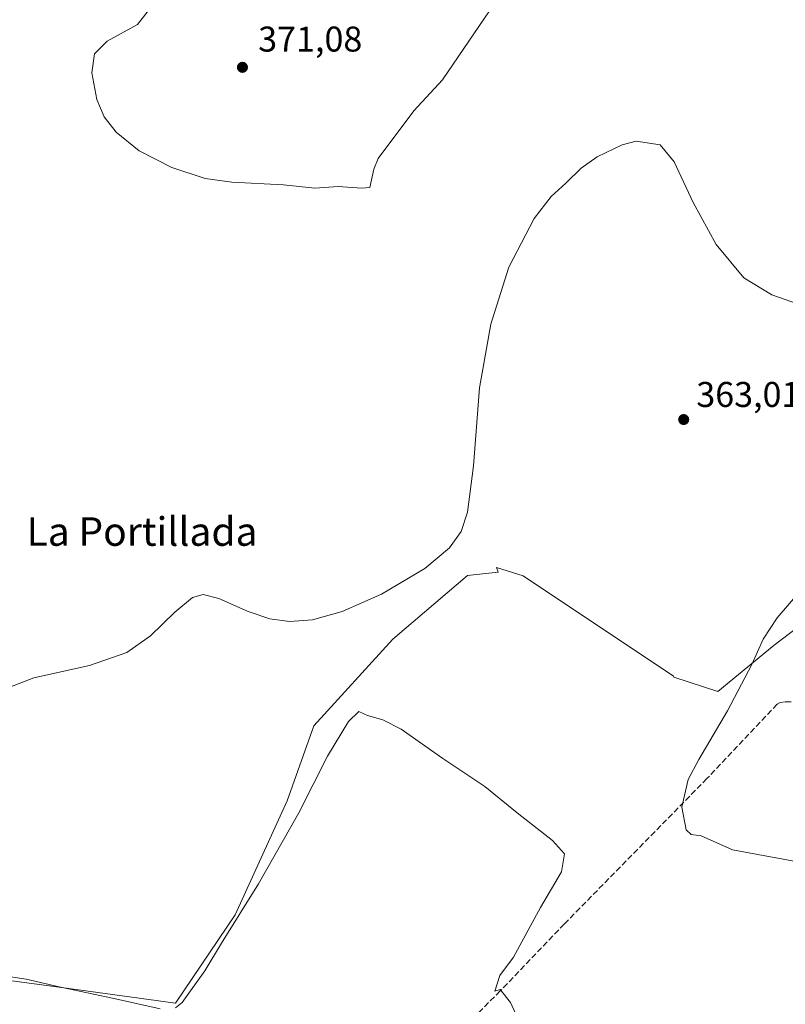
# Model space of a CAD drawing. Units: metres. Extents: x 628683 to 632176, y 4687976 to 4690354.
# Drawn here: x 630075 to 630289, y 4689763 to 4690038 of the extents above; entities that cross this region are included whole.
import ezdxf
from ezdxf.enums import TextEntityAlignment as Align

# ---------------------------------------------------------------- set-up
doc = ezdxf.new("R2010")
doc.units = ezdxf.units.M
doc.header["$MEASUREMENT"] = 0
doc.linetypes.add('DGN Style 3', pattern=[2.307223458686699, 1.648016756204785, -0.6592067024819142])
for name, color, linetype, lineweight in [('Comarca CxS', 21, 'Continuous', 0), ('Comunidad Autónoma CxS', 142, 'Continuous', 0), ('Corriente artificial lineal', 4, 'DGN Style 3', 13), ('Cultivos herbáceos CxS', 92, 'Continuous', 0), ('Curva de nivel normal', 30, 'Continuous', 0), ('Municipio CxS', 4, 'Continuous', 0), ('Núcleo urbano CxS', 7, 'Continuous', 0), ('Provincia CxS', 1, 'Continuous', 0), ('Punto de cota en terreno', 7, 'Continuous', 0), ('Rótulo de punto de cota en terreno', 7, 'Continuous', 0), ('Texto cartográfico', 7, 'Continuous', 0)]:
    doc.layers.add(name, color=color, linetype=linetype, lineweight=lineweight)
doc.styles.add('Style-Arial', font='txt')

# ---------------------------------------------------------------- blocks, each defined once
blk = doc.blocks.new('*U17')
at = {"layer": 'Cultivos herbáceos CxS', "color": 92, "linetype": 'Continuous', "lineweight": 0}
blk.add_polyline3d([(630053.6672999999, 4689771.699100001, 360.4426999999997), (630086.3435000004, 4689767.3399, 360.5040000000009), (630118.2931000004, 4689762.980699999, 360.6447999999946), (630134.9952999996, 4689787.6819, 360.6714999999967), (630149.5175000001, 4689819.6469, 360.934500000003), (630156.9929000001, 4689840.583900001, 361.3597000000009), (630179.1048999998, 4689864.8419, 363.3610000000044), (630199.9781, 4689882.7401, 363.8931000000011), (630208.5721000005, 4689883.5889, 362.7317000000039), (630208.1612999998, 4689884.9033, 362.9744999999967), (630215.5941000005, 4689882.580499999, 362.3267999999953), (630257.7056999998, 4689854.505700001, 362.6404999999941), (630257.8136999998, 4689854.2049, 362.6429000000062), (630270.1164999995, 4689850.236099999, 363.9447999999975), (630285.8265000005, 4689863.173699999, 365.4103999999934), (630312.6261999998, 4689883.5045, 366.4694000000018)], dxfattribs=at)
blk = doc.blocks.new('5PATER')
at = {"layer": 'Núcleo urbano CxS', "linetype": 'Continuous', "lineweight": 0}
h = blk.add_hatch(color=51, dxfattribs=at)
edge = h.paths.add_edge_path()
edge.add_ellipse((0, 0), major_axis=(-0.1095731443231308, -0.1110710700762829), ratio=0.9994222409660322, start_angle=0, end_angle=360)

msp = doc.modelspace()

# ---------------------------------------------------------------- linework, layer by layer
at = {"layer": 'Comarca CxS', "color": 21, "linetype": 'Continuous', "lineweight": 0}
msp.add_3dface([(632158.470000985, 4688040.579983116), (628725.5400009587, 4687976.709983118), (628683.0200009588, 4690289.919983093), (632114.8200009863, 4690353.799983092)], dxfattribs=at)
at = {"layer": 'Comunidad Autónoma CxS', "color": 142, "linetype": 'Continuous', "lineweight": 0}
msp.add_3dface([(632158.470000985, 4688040.579983116), (628725.5400009587, 4687976.709983118), (628683.0200009588, 4690289.919983093), (632114.8200009863, 4690353.799983092)], dxfattribs=at)
at = {"layer": 'Corriente artificial lineal', "color": 4, "linetype": 'DGN Style 3', "lineweight": 13}
msp.add_polyline3d([(630380.5701000001, 4689850.690099999, 370.6245000000054), (630288.9501, 4689847.280099999, 369.3372999999993), (630287.5701000001, 4689847.120100001, 369.1751999999979), (630286.7001, 4689846.700099999, 368.9545999999973), (630267.0601000005, 4689825.840100001, 366.1184000000067), (630227.1401000004, 4689785.130100001, 361.4548000000068), (630209.1601, 4689766.360099999, 359.9808000000049), (630191.0500999996, 4689748.1601, 359.728099999993), (630171.0900999998, 4689727.2401, 359.6861000000063), (630117.3285999997, 4689670.643400001, 358.9649999999965)], dxfattribs=at)
at = {"layer": 'Cultivos herbáceos CxS', "color": 92, "linetype": 'Continuous', "lineweight": 0}
for points in [[(630312.6261999998, 4689883.5045, 366.4694000000018), (630285.8265000005, 4689863.173699999, 365.4103999999934), (630270.1164999995, 4689850.236099999, 363.9447999999975), (630257.8136999998, 4689854.2049, 362.6429000000062), (630257.7056999998, 4689854.505700001, 362.6404999999941), (630215.5941000005, 4689882.580499999, 362.3267999999953), (630208.1612999998, 4689884.9033, 362.9744999999967), (630208.5721000005, 4689883.5889, 362.7317000000039), (630199.9781, 4689882.7401, 363.8931000000011), (630179.1048999998, 4689864.8419, 363.3610000000044), (630156.9929000001, 4689840.583900001, 361.3597000000009), (630149.5175000001, 4689819.6469, 360.934500000003), (630134.9952999996, 4689787.6819, 360.6714999999967), (630118.2931000004, 4689762.980699999, 360.6447999999946), (630086.3435000004, 4689767.3399, 360.5040000000009), (630053.6672999999, 4689771.699100001, 360.4426999999997)], [(630053.6672999999, 4689771.699100001, 360.4426999999997), (630086.3435000004, 4689767.3399, 360.5040000000009), (630118.2931000004, 4689762.980699999, 360.6447999999946), (630134.9952999996, 4689787.6819, 360.6714999999967), (630149.5175000001, 4689819.6469, 360.934500000003), (630156.9929000001, 4689840.583900001, 361.3597000000009), (630179.1048999998, 4689864.8419, 363.3610000000044), (630199.9781, 4689882.7401, 363.8931000000011), (630208.5721000005, 4689883.5889, 362.7317000000039), (630208.1612999998, 4689884.9033, 362.9744999999967), (630215.5941000005, 4689882.580499999, 362.3267999999953), (630257.7056999998, 4689854.505700001, 362.6404999999941), (630257.8136999998, 4689854.2049, 362.6429000000062), (630270.1164999995, 4689850.236099999, 363.9447999999975), (630285.8265000005, 4689863.173699999, 365.4103999999934), (630312.6261999998, 4689883.5045, 366.4694000000018)], [(630053.6672999999, 4689771.699100001, 360.4426999999997), (630086.3435000004, 4689767.3399, 360.5040000000009), (630118.2931000004, 4689762.980699999, 360.6447999999946), (630134.9952999996, 4689787.6819, 360.6714999999967), (630149.5175000001, 4689819.6469, 360.934500000003), (630156.9929000001, 4689840.583900001, 361.3597000000009), (630179.1048999998, 4689864.8419, 363.3610000000044), (630199.9781, 4689882.7401, 363.8931000000011), (630208.5721000005, 4689883.5889, 362.7317000000039), (630208.1612999998, 4689884.9033, 362.9744999999967), (630215.5941000005, 4689882.580499999, 362.3267999999953), (630257.7056999998, 4689854.505700001, 362.6404999999941), (630257.8136999998, 4689854.2049, 362.6429000000062), (630270.1164999995, 4689850.236099999, 363.9447999999975), (630285.8265000005, 4689863.173699999, 365.4103999999934), (630312.6261999998, 4689883.5045, 366.4694000000018)]]:
    msp.add_polyline3d(points, dxfattribs=at)
at = {"layer": 'Curva de nivel normal', "color": 30, "linetype": 'Continuous', "lineweight": 0, "flags": 128}
for points, elevation in [([(630110.5599999997, 4690040.8301), (630107.5899999999, 4690036.960100001), (630099.0999999996, 4690032.340100001), (630095.5800000001, 4690028.770099999), (630094.8200000003, 4690023.4301), (630096.2000000002, 4690015.9801), (630098.2599999999, 4690011.1601), (630101.6200000001, 4690006.870100001), (630108.1200000001, 4690001.590100001), (630117.2599999999, 4689996.9801), (630126.5499999998, 4689993.870100001), (630134.0099999999, 4689992.8101), (630148.54, 4689992.100099999), (630157.2999999998, 4689991.130100001), (630163.7699999996, 4689991.670100001), (630170.4400000004, 4689991.1601), (630172.6500000004, 4689991.370100001), (630173.8099999997, 4689996.4901), (630175.0300000003, 4689999.4901), (630185.0199999996, 4690012.8301), (630192.9800000006, 4690021.520099999), (630207.5999999996, 4690042.850099999)], 370), ([(630071.5599999997, 4689851.3201), (630078.5700000003, 4689854.0601), (630094.1399999997, 4689857.520099999), (630104.6399999997, 4689861.100099999), (630111.2800000003, 4689865.780099999), (630118.04, 4689872.4801), (630123, 4689876.550100001), (630126.0099999999, 4689877.390100001), (630130.4199999999, 4689876.280099999), (630138.6299999999, 4689872.590100001), (630144.6799999997, 4689870.540100001), (630150.1299999999, 4689869.840100001), (630156.6100000005, 4689870.3201), (630164.9199999999, 4689872.5801), (630175.9199999999, 4689877.450099999), (630188.0300000003, 4689884.670100001), (630194.9400000004, 4689890.4301), (630198.2599999999, 4689895.050100001), (630200, 4689900.4801), (630201.6500000004, 4689913.420100001), (630203.3600000005, 4689935.220100001), (630206.5499999998, 4689953.090100001), (630211.6200000001, 4689969.030099999), (630218.7000000002, 4689982.630100001), (630223.4400000004, 4689988.870100001), (630227.5499999998, 4689992.530099999), (630231.8700000001, 4689996.7601), (630236.3399999999, 4689999.9801), (630243.29, 4690003.3201), (630247.2400000002, 4690004.280099999), (630253.9900000002, 4690003.300100001), (630257.8700000001, 4689998.5801), (630263.2400000002, 4689987.1601), (630269.6100000005, 4689975.420100001), (630277.3799999999, 4689966.020099999), (630285.25, 4689961.270099999), (630292.4299999997, 4689958.8201)], 365), ([(630295.9199999999, 4689881.5801), (630286.7000000002, 4689870.850099999), (630282.75, 4689864.9101), (630279.6500000004, 4689857.8201), (630272.79, 4689844.8201), (630264.75, 4689831.170100001), (630261.8399999999, 4689825.550100001), (630260.04, 4689817.870100001), (630261.2800000003, 4689811.440099999), (630262.6600000003, 4689810.220100001), (630265.4199999999, 4689809.770099999), (630274.1699999999, 4689805.880100001), (630291.9199999999, 4689802.5701)], 365), ([(630118.2400000002, 4689761.6801), (630120.0999999996, 4689763.1801), (630126.4400000004, 4689772.0001), (630131.1100000005, 4689779.790100001), (630141.4600000001, 4689796.340100001), (630152.7999999998, 4689816.270099999), (630160.8300000001, 4689832.1501), (630166.7100000001, 4689841.850099999), (630169.5599999997, 4689844.620100001), (630172.0099999999, 4689843.470100001), (630176.3099999997, 4689842.3301), (630181.4699999997, 4689839.670100001), (630193.1299999999, 4689831.460100001), (630204.8799999999, 4689823.600099999), (630213.9000000004, 4689816.280099999), (630223.8200000003, 4689808.530099999), (630227.1699999999, 4689804.7401), (630226.3399999999, 4689799.7301), (630220.4400000004, 4689789.710100001), (630212.9100000003, 4689775.8201), (630209.0800000001, 4689770.670100001), (630207.6299999999, 4689766.280099999), (630209.1900000004, 4689766.8201), (630212.0199999996, 4689763.100099999), (630216.0800000001, 4689754.3201)], 359.9999999999999), ([(630064.04, 4689771.540100001), (630076.4400000004, 4689769.710100001), (630085.6799999997, 4689767.4901), (630101.4199999999, 4689764.1801), (630113.9299999997, 4689761.390100001)], 359.9999999999999)]:
    msp.add_lwpolyline(points, dxfattribs=dict(at, elevation=elevation))
at = {"layer": 'Municipio CxS', "color": 4, "linetype": 'Continuous', "lineweight": 0}
msp.add_3dface([(632158.470000985, 4688040.579983116), (628725.5400009587, 4687976.709983118), (628683.0200009588, 4690289.919983093), (632114.8200009863, 4690353.799983092)], dxfattribs=at)
at = {"layer": 'Provincia CxS', "color": 1, "linetype": 'Continuous', "lineweight": 0}
msp.add_3dface([(632158.470000985, 4688040.579983116), (628725.5400009587, 4687976.709983118), (628683.0200009588, 4690289.919983093), (632114.8200009863, 4690353.799983092)], dxfattribs=at)

# ---------------------------------------------------------------- block references
at = {"layer": 'Cultivos herbáceos CxS', "color": 92, "linetype": 'Continuous', "lineweight": 0}
msp.add_blockref('*U17', (0, 0), dxfattribs=at)
at = {"layer": 'Punto de cota en terreno', "color": 7, "linetype": 'Continuous', "lineweight": 0, "xscale": 10, "yscale": 10, "zscale": 10}
for p in [(630137, 4690025, 371.0800000000018), (630260.54, 4689926.369999999, 363.0099999999948)]:
    msp.add_blockref('5PATER', p, dxfattribs=at)

# ---------------------------------------------------------------- texts
at = {"layer": 'Rótulo de punto de cota en terreno', "color": 7, "linetype": 'Continuous', "lineweight": 0, "style": 'Style-Arial'}
for s, p in [('371,08', (630141.4096999997, 4690029.409700001)), ('363,01', (630264.0678000003, 4689929.897800001))]:
    msp.add_text(s, height=7.000000000000002, dxfattribs=at).set_placement(p)
at = {"layer": 'Texto cartográfico', "color": 7, "linetype": 'Continuous', "lineweight": 0, "style": 'Style-Arial'}
msp.add_text('La Portillada', height=8, dxfattribs=at).set_placement((630108.8965280486, 4689895.01015), align=Align.MIDDLE_CENTER)

doc.saveas('drawing.dxf')
